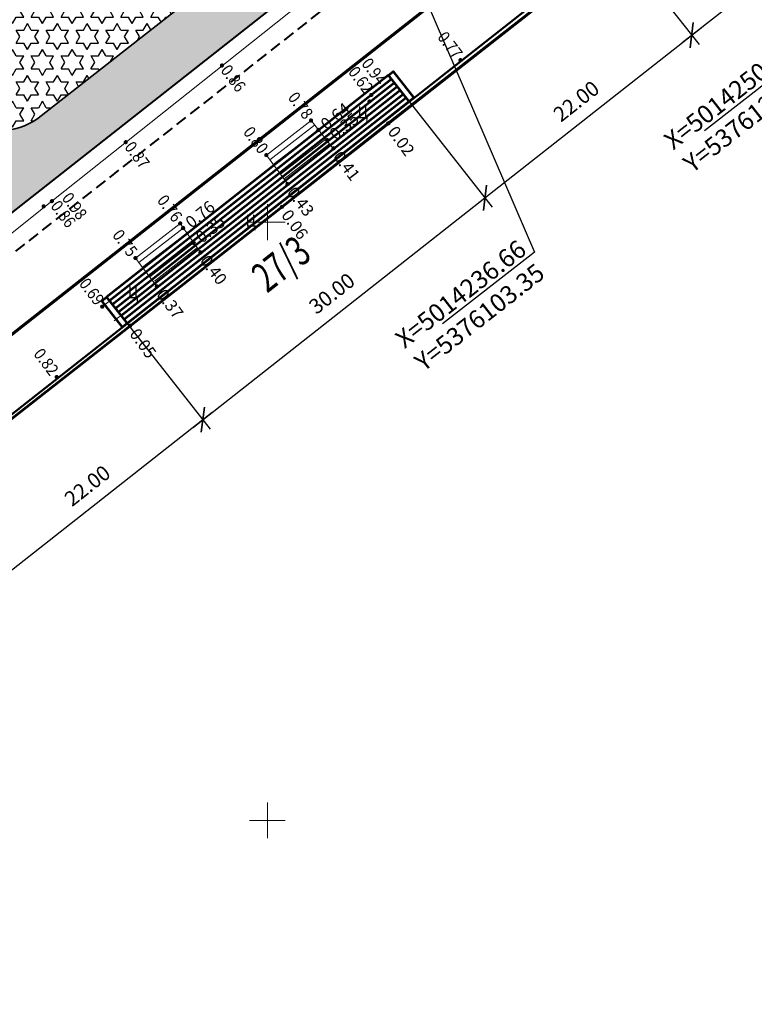
# Model space of a CAD drawing. Extents: x 5375845 to 5376975, y 5013746 to 5015353.
# Drawn here: x 5376078 to 5376139, y 5014133 to 5014215 of the extents above; entities that cross this region are included whole.
import ezdxf
from ezdxf import colors
from ezdxf.entities.mleader import LeaderData, LeaderLine
from ezdxf.enums import TextEntityAlignment as Align
from ezdxf.math import Vec2, Vec3

# ---------------------------------------------------------------- set-up
doc = ezdxf.new("R2010")
doc.units = 0
doc.header["$MEASUREMENT"] = 0
doc.set_wipeout_variables(frame=1)
doc.header["$PDMODE"] = 35
doc.header["$PDSIZE"] = 0.1
doc.linetypes.add('HIDDEN2', pattern=[4.7625, 3.175, -1.5875])
for name, color, linetype in [('0_выс', 7, 'Continuous'), ('0_текст', 30, 'Continuous'), ('BOX', 7, 'Continuous'), ('газон', 94, 'Continuous'), ('ПК', 7, 'Continuous'), ('Растительность', 7, 'Continuous')]:
    doc.layers.add(name, color=color, linetype=linetype)
for name, color, linetype, lineweight in [('1_граница покрытия', 7, 'Continuous', 5), ('1ГП-БР 100х20х08 тротуарный', 42, 'Continuous', 40), ('1ГП-БР 100х30х15 дорожный', 7, 'Continuous', 50), ('1ГП-Координаты', 7, 'Continuous', 30), ('1ГП-Разбив. базис', 12, 'Continuous', 120), ('1ГП-Сооружение проектир', 250, 'Continuous', 60), ('5ГП-Сопряжение покрытий', 30, 'HIDDEN2', 30), ('Граница отвода участка', 164, 'Continuous', 50), ('ИЗ', 7, 'g5_280_1', 5), ('позиции', 7, 'Continuous', 50), ('размеры генплан', 7, 'Continuous', 35), ('цветник', 194, 'Continuous', 35)]:
    doc.layers.add(name, color=color, linetype=linetype, lineweight=lineweight)
doc.styles.add('D431', font='isocpeur.ttf', dxfattribs={"width": 0.9})
doc.styles.add('GPE', font='simplex.shx', dxfattribs={"width": 0.8})
doc.styles.get("Standard").update_dxf_attribs({"font": 'arial.ttf', "width": 0.7})
doc.linetypes.add('g5_280_1', pattern='A,0.001,[21,GUGK_2005.shx,S=1,R=180,X=0,Y=0],2', length=2.001)
doc.dimstyles.get("Standard").update_dxf_attribs({"dimtxt": 0.18, "dimasz": 0.18, "dimexe": 0.18, "dimexo": 0.0625, "dimgap": 0.09, "dimtad": 0, "dimtih": 1, "dimtoh": 1, "dimdec": 4, "dimzin": 0, "dimdsep": 46, "dimtxsty": 'Standard', "dimcen": 0.09, "dimadec": 0, "dimazin": 0, "dimtfac": 1, "dimtdec": 4, "dimtofl": 0, "dimtmove": 0, "dimatfit": 3, "dimfxl": 1, "dimtolj": 1, "dimtzin": 0, "dimarcsym": 0})

# ---------------------------------------------------------------- blocks, each defined once
blk = doc.blocks.new('500_330_1')
at = {"linetype": 'Continuous', "lineweight": -2}
h = blk.add_hatch(color=0, dxfattribs=at)
h.dxf.hatch_style = 1
edge = h.paths.add_edge_path()
edge.add_arc((0, 0), 0.3, 0, 360)
at = {"color": 0, "linetype": 'Continuous', "lineweight": -2}
blk.add_circle((0, 0), 0.3, dxfattribs=at)
at = {"color": 0, "linetype": 'Continuous', "lineweight": -2, "style": 'D431', "flags": 1}
for tag, p in [('Номер', (-1, -1)), ('Номер_рабочей_станции', (-1, -3.5))]:
    blk.add_attdef(tag, text='', height=2, dxfattribs=at).set_placement(p, align=Align.RIGHT)
at = {"color": 0, "linetype": 'Continuous', "lineweight": -2, "style": 'D431'}
blk.add_attdef('Высота', (1, -1), '', height=2, dxfattribs=at)
at = {"color": 0, "linetype": 'Continuous', "lineweight": -2, "style": 'D431', "flags": 1}
blk.add_attdef('Код', (0, -3.5), '', height=2, dxfattribs=at)
blk = doc.blocks.new('крест')
at = {"layer": 'BOX', "color": 116, "lineweight": 0}
for p, q in [((0, -1.5), (0, 1.5)), ((1.5, 0), (-1.5, 0))]:
    blk.add_line(p, q, dxfattribs=at)
blk = doc.blocks.new('330_отм_высот')
at = {"color": 0, "linetype": 'Continuous'}
blk.add_wipeout([(0.13, 0), (0.129, 0.011), (0.128, 0.022), (0.125, 0.033), (0.122, 0.044), (0.118, 0.054), (0.113, 0.064), (0.107, 0.073), (0.1, 0.082), (0.093, 0.091), (0.084, 0.098), (0.076, 0.105), (0.066, 0.111), (0.056, 0.117), (0.046, 0.121), (0.036, 0.125), (0.025, 0.127), (0.014, 0.129), (0.003, 0.13), (-0.008, 0.129), (-0.02, 0.128), (-0.03, 0.126), (-0.041, 0.123), (-0.052, 0.119), (-0.062, 0.114), (-0.071, 0.108), (-0.08, 0.102), (-0.089, 0.095), (-0.097, 0.087), (-0.104, 0.078), (-0.11, 0.069), (-0.115, 0.059), (-0.12, 0.049), (-0.124, 0.038), (-0.127, 0.028), (-0.129, 0.017), (-0.13, 0.006), (-0.13, -0.006), (-0.129, -0.017), (-0.127, -0.028), (-0.124, -0.038), (-0.12, -0.049), (-0.115, -0.059), (-0.11, -0.069), (-0.104, -0.078), (-0.097, -0.087), (-0.089, -0.095), (-0.08, -0.102), (-0.071, -0.108), (-0.062, -0.114), (-0.052, -0.119), (-0.041, -0.123), (-0.03, -0.126), (-0.02, -0.128), (-0.008, -0.129), (0.003, -0.13), (0.014, -0.129), (0.025, -0.127), (0.036, -0.125), (0.046, -0.121), (0.056, -0.117), (0.066, -0.111), (0.076, -0.105), (0.084, -0.098), (0.093, -0.091), (0.1, -0.082), (0.107, -0.073), (0.113, -0.064), (0.118, -0.054), (0.122, -0.044), (0.125, -0.033), (0.128, -0.022), (0.129, -0.011)], dxfattribs=at).dxf.layer = 'ПК'
at = {"layer": 'ПК', "ltscale": 0.5}
h = blk.add_hatch(color=7, dxfattribs=at)
h.dxf.hatch_style = 1
h.paths.add_polyline_path([(0.113, 0.064), (0.107, 0.073), (0.1, 0.082), (0.093, 0.091), (0.084, 0.098), (0.076, 0.105), (0.066, 0.111), (0.056, 0.117), (0.046, 0.121), (0.036, 0.125), (0.025, 0.127), (0.014, 0.129), (0.003, 0.13), (-0.008, 0.129), (-0.02, 0.128), (-0.03, 0.126), (-0.041, 0.123), (-0.052, 0.119), (-0.062, 0.114), (-0.071, 0.108), (-0.08, 0.102), (-0.089, 0.095), (-0.097, 0.087), (-0.104, 0.078), (-0.11, 0.069), (-0.115, 0.059), (-0.12, 0.049), (-0.124, 0.038), (-0.127, 0.028), (-0.129, 0.017), (-0.13, 0.006), (-0.13, -0.006), (-0.129, -0.017), (-0.127, -0.028), (-0.124, -0.038), (-0.12, -0.049), (-0.115, -0.059), (-0.11, -0.069), (-0.104, -0.078), (-0.097, -0.087), (-0.089, -0.095), (-0.08, -0.102), (-0.071, -0.108), (-0.062, -0.114), (-0.052, -0.119), (-0.041, -0.123), (-0.03, -0.126), (-0.02, -0.128), (-0.008, -0.129), (0.003, -0.13), (0.014, -0.129), (0.025, -0.127), (0.036, -0.125), (0.046, -0.121), (0.056, -0.117), (0.066, -0.111), (0.076, -0.105), (0.084, -0.098), (0.093, -0.091), (0.1, -0.082), (0.107, -0.073), (0.113, -0.064), (0.118, -0.054), (0.122, -0.044), (0.125, -0.033), (0.128, -0.022), (0.129, -0.011), (0.13, 0), (0.129, 0.011), (0.128, 0.022), (0.125, 0.033), (0.122, 0.044), (0.118, 0.054)])
at = {"layer": 'ПК', "color": 0, "linetype": 'Continuous', "lineweight": 13}
blk.add_lwpolyline([(0.13, 0), (0.129, 0.011), (0.128, 0.022), (0.125, 0.033), (0.122, 0.044), (0.118, 0.054), (0.113, 0.064), (0.107, 0.073), (0.1, 0.082), (0.093, 0.091), (0.084, 0.098), (0.076, 0.105), (0.066, 0.111), (0.056, 0.117), (0.046, 0.121), (0.036, 0.125), (0.025, 0.127), (0.014, 0.129), (0.003, 0.13), (-0.008, 0.129), (-0.02, 0.128), (-0.03, 0.126), (-0.041, 0.123), (-0.052, 0.119), (-0.062, 0.114), (-0.071, 0.108), (-0.08, 0.102), (-0.089, 0.095), (-0.097, 0.087), (-0.104, 0.078), (-0.11, 0.069), (-0.115, 0.059), (-0.12, 0.049), (-0.124, 0.038), (-0.127, 0.028), (-0.129, 0.017), (-0.13, 0.006), (-0.13, -0.006), (-0.129, -0.017), (-0.127, -0.028), (-0.124, -0.038), (-0.12, -0.049), (-0.115, -0.059), (-0.11, -0.069), (-0.104, -0.078), (-0.097, -0.087), (-0.089, -0.095), (-0.08, -0.102), (-0.071, -0.108), (-0.062, -0.114), (-0.052, -0.119), (-0.041, -0.123), (-0.03, -0.126), (-0.02, -0.128), (-0.008, -0.129), (0.003, -0.13), (0.014, -0.129), (0.025, -0.127), (0.036, -0.125), (0.046, -0.121), (0.056, -0.117), (0.066, -0.111), (0.076, -0.105), (0.084, -0.098), (0.093, -0.091), (0.1, -0.082), (0.107, -0.073), (0.113, -0.064), (0.118, -0.054), (0.122, -0.044), (0.125, -0.033), (0.128, -0.022), (0.129, -0.011), (0.13, 0)], close=True, dxfattribs=at)
blk = doc.blocks.new('_None')
blk = doc.blocks.new('ступени 2')
at = {"layer": '1ГП-Сооружение проектир', "color": 1, "lineweight": 53, "ltscale": 0.001}
for p, q in [((5376066.25, 5014177.326), (5376042.625, 5014158.837)), ((5376066.497, 5014177.011), (5376042.871, 5014158.522)), ((5376066.743, 5014176.696), (5376043.118, 5014158.207)), ((5376066.99, 5014176.381), (5376043.364, 5014157.892)), ((5376067.236, 5014176.066), (5376043.611, 5014157.577)), ((5376067.483, 5014175.751), (5376043.857, 5014157.262)), ((5376067.729, 5014175.436), (5376044.104, 5014156.947)), ((5376067.976, 5014175.121), (5376044.35, 5014156.632))]:
    blk.add_line(p, q, dxfattribs=at)
for points in [[(5376066.25, 5014177.326), (5376066.644, 5014177.634), (5376068.369, 5014175.429), (5376067.976, 5014175.121)], [(5376042.231, 5014158.529), (5376042.625, 5014158.837), (5376044.35, 5014156.632), (5376043.956, 5014156.324)]]:
    blk.add_lwpolyline(points, close=True, dxfattribs=at)
blk = doc.blocks.new('_Oblique')
at = {"color": 0, "linetype": 'ByBlock', "lineweight": -2}
blk.add_line((-0.5, -0.5), (0.5, 0.5), dxfattribs=at)
blk = doc.blocks.new('*D263')
at = {"layer": 'Defpoints', "color": 0, "ltscale": 0.5, "transparency": 16777216}
for p in [(5376086.782, 5014190.04), (5376093.103, 5014181.999), (5376069.487, 5014176.443)]:
    blk.add_point(p, dxfattribs=at)
at = {"layer": 'размеры генплан', "color": 0, "lineweight": -2, "ltscale": 0.5, "transparency": 16777216}
for p, q in [((5376086.782, 5014190.04), (5376093.721, 5014181.213)), ((5376075.022, 5014167.785), (5376093.89, 5014182.617)), ((5376069.487, 5014176.443), (5376076.426, 5014167.617))]:
    blk.add_line(p, q, dxfattribs=at)
at = {"layer": 'размеры генплан', "color": 0, "lineweight": -2, "ltscale": 0.5, "transparency": 16777216, "xscale": 1.5, "yscale": 1.5, "zscale": 1.5}
for p, rotation in [((5376093.103, 5014181.999), 38.17169994026162), ((5376075.808, 5014168.403), 218.1716999402616)]:
    blk.add_blockref('_Oblique', p, dxfattribs=dict(at, rotation=rotation))
at = {"layer": 'размеры генплан', "color": 0, "ltscale": 0.5, "transparency": 16777216, "insert": (5376083.451, 5014176.478), "char_height": 1.25, "attachment_point": 5, "rotation": 38.1717, "style": 'GPE', "bg_fill": 3, "box_fill_scale": 1.25, "bg_fill_color": 256, "bg_fill_true_color": 13158600, "bg_fill_transparency": 0}
blk.add_mtext('\\A1;22.00', dxfattribs=at)
blk = doc.blocks.new('*D264')
at = {"layer": 'Defpoints', "color": 0, "ltscale": 0.5, "transparency": 16777216}
for p in [(5376110.367, 5014208.581), (5376116.688, 5014200.54), (5376086.782, 5014190.04)]:
    blk.add_point(p, dxfattribs=at)
at = {"layer": 'размеры генплан', "color": 0, "lineweight": -2, "ltscale": 0.5, "transparency": 16777216}
for p, q in [((5376110.367, 5014208.581), (5376117.306, 5014199.754)), ((5376092.317, 5014181.381), (5376117.474, 5014201.158)), ((5376086.782, 5014190.04), (5376093.721, 5014181.213))]:
    blk.add_line(p, q, dxfattribs=at)
at = {"layer": 'размеры генплан', "color": 0, "lineweight": -2, "ltscale": 0.5, "transparency": 16777216, "xscale": 1.5, "yscale": 1.5, "zscale": 1.5}
for p, rotation in [((5376116.688, 5014200.54), 38.17169994026162), ((5376093.103, 5014181.999), 218.1716999402616)]:
    blk.add_blockref('_Oblique', p, dxfattribs=dict(at, rotation=rotation))
at = {"layer": 'размеры генплан', "color": 0, "ltscale": 0.5, "transparency": 16777216, "insert": (5376103.892, 5014192.547), "char_height": 1.25, "attachment_point": 5, "rotation": 38.1717, "style": 'GPE', "bg_fill": 3, "box_fill_scale": 1.25, "bg_fill_color": 256, "bg_fill_true_color": 13158600, "bg_fill_transparency": 0}
blk.add_mtext('\\A1;30.00', dxfattribs=at)
blk = doc.blocks.new('*D265')
at = {"layer": 'Defpoints', "color": 0, "ltscale": 0.5, "transparency": 16777216}
for p in [(5376127.663, 5014222.177), (5376133.984, 5014214.136), (5376110.367, 5014208.581)]:
    blk.add_point(p, dxfattribs=at)
at = {"layer": 'размеры генплан', "color": 0, "lineweight": -2, "ltscale": 0.5, "transparency": 16777216}
for p, q in [((5376127.663, 5014222.177), (5376134.602, 5014213.35)), ((5376115.902, 5014199.922), (5376134.77, 5014214.754)), ((5376110.367, 5014208.581), (5376117.306, 5014199.754))]:
    blk.add_line(p, q, dxfattribs=at)
at = {"layer": 'размеры генплан', "color": 0, "lineweight": -2, "ltscale": 0.5, "transparency": 16777216, "xscale": 1.5, "yscale": 1.5, "zscale": 1.5}
for p, rotation in [((5376133.984, 5014214.136), 38.17169994026162), ((5376116.688, 5014200.54), 218.1716999402616)]:
    blk.add_blockref('_Oblique', p, dxfattribs=dict(at, rotation=rotation))
at = {"layer": 'размеры генплан', "color": 0, "ltscale": 0.5, "transparency": 16777216, "insert": (5376124.332, 5014208.615), "char_height": 1.25, "attachment_point": 5, "rotation": 38.1717, "style": 'GPE', "bg_fill": 3, "box_fill_scale": 1.25, "bg_fill_color": 256, "bg_fill_true_color": 13158600, "bg_fill_transparency": 0}
blk.add_mtext('\\A1;22.00', dxfattribs=at)
blk = doc.blocks.new('*D266')
at = {"layer": 'Defpoints', "color": 0, "ltscale": 0.5, "transparency": 16777216}
for p in [(5376151.247, 5014240.718), (5376157.569, 5014232.677), (5376127.663, 5014222.177)]:
    blk.add_point(p, dxfattribs=at)
at = {"layer": 'размеры генплан', "color": 0, "lineweight": -2, "ltscale": 0.5, "transparency": 16777216}
for p, q in [((5376151.247, 5014240.718), (5376158.187, 5014231.891)), ((5376133.198, 5014213.518), (5376158.355, 5014233.295)), ((5376127.663, 5014222.177), (5376134.602, 5014213.35))]:
    blk.add_line(p, q, dxfattribs=at)
at = {"layer": 'размеры генплан', "color": 0, "lineweight": -2, "ltscale": 0.5, "transparency": 16777216, "xscale": 1.5, "yscale": 1.5, "zscale": 1.5}
for p, rotation in [((5376157.569, 5014232.677), 38.17169994026162), ((5376133.984, 5014214.136), 218.1716999402616)]:
    blk.add_blockref('_Oblique', p, dxfattribs=dict(at, rotation=rotation))
at = {"layer": 'размеры генплан', "color": 0, "ltscale": 0.5, "transparency": 16777216, "insert": (5376144.772, 5014224.684), "char_height": 1.25, "attachment_point": 5, "rotation": 38.1717, "style": 'GPE', "bg_fill": 3, "box_fill_scale": 1.25, "bg_fill_color": 256, "bg_fill_true_color": 13158600, "bg_fill_transparency": 0}
blk.add_mtext('\\A1;30.00', dxfattribs=at)

msp = doc.modelspace()

# ---------------------------------------------------------------- block references
at = {"layer": 'BOX', "lineweight": 0}
msp.add_blockref('крест', (5376098.5, 5014148.5), dxfattribs=at)

# ---------------------------------------------------------------- texts
at = {"layer": '0_выс', "color": 7, "ltscale": 0.5, "style": 'D431', "width": 0.9}
for s, p in [('0.86', (5376094.538, 5014211.181, 0.86)), ('0.98', (5376081.262, 5014200.507, 0.98)), ('0.86', (5376080.318, 5014199.841, 0.86))]:
    msp.add_text(s, height=1, rotation=307, dxfattribs=at).set_placement(p)
for s, p in [('0.62', (5376106.639, 5014209.144, 0.62)), ('0.94', (5376107.745, 5014209.844, 0.94)), ('0.69', (5376084.139, 5014191.444, 0.69))]:
    msp.add_text(s, height=1, rotation=307, dxfattribs=at).set_placement(p, align=Align.RIGHT)

# ---------------------------------------------------------------- dimensions: what is measured, and where the dimension line sits
at = {"layer": 'размеры генплан', "ltscale": 0.5}
dim = msp.add_linear_dim(base=(5376116.688, 5014200.54), p1=(5376086.782, 5014190.04), p2=(5376110.367, 5014208.581), angle=218.1717, dimstyle='Standard', override={"dimtxt": 1.25, "dimasz": 1.5, "dimexe": 1, "dimexo": 0, "dimgap": 1, "dimtad": 1, "dimtih": 0, "dimtoh": 0, "dimdec": 2, "dimtxsty": 'GPE', "dimblk": 'Oblique', "dimcen": 0, "dimdle": 1, "dimadec": 4, "dimtdec": 2, "dimtofl": 1, "dimtmove": 1, "dimldrblk": 'Oblique', "dimfxl": 5, "dimtfill": 1, "dimarcsym": 1}, dxfattribs=at)
dim.commit()
dim.dimension.update_dxf_attribs({"geometry": '*D264', "text_midpoint": (5376103.892, 5014192.547)})

# ---------------------------------------------------------------- next in the draw order: linework, layer by layer
at = {"layer": '1_граница покрытия'}
for points in [[(5376084.693, 5014191.439), (5376107.188, 5014209.141)], [(5376100.204, 5014201.672), (5376098.414, 5014204.108), (5376102.149, 5014206.995), (5376104.001, 5014204.657)], [(5376098.694, 5014203.719), (5376102.446, 5014206.61)], [(5376102.758, 5014206.205), (5376098.992, 5014203.317)], [(5376103.389, 5014205.431), (5376099.592, 5014202.508)], [(5376099.885, 5014202.1), (5376103.695, 5014205.047)], [(5376089.295, 5014193.097), (5376087.474, 5014195.501), (5376091.205, 5014198.395), (5376092.924, 5014195.95)], [(5376087.743, 5014195.142), (5376091.454, 5014198.01)], [(5376091.757, 5014197.59), (5376088.054, 5014194.733)], [(5376092.33, 5014196.764), (5376088.673, 5014193.938)], [(5376089.053, 5014193.584), (5376092.62, 5014196.355)]]:
    msp.add_lwpolyline(points, dxfattribs=at)

# ---------------------------------------------------------------- next in the draw order: block references
at = {"layer": '0_выс', "color": 7, "lineweight": 20, "ltscale": 0.5, "xscale": 0.5, "yscale": 0.5, "zscale": 0.5, "rotation": 39}
for p, values in [((5376102.758, 5014206.205, 0.635), {'Высота': '0.64'}), ((5376103.507, 5014205.371, 0.347), {'Высота': '0.35'}), ((5376091.454, 5014198.01, 0.765), {'Высота': '0.76'}), ((5376092.33, 5014196.764, 0.347), {'Высота': '0.35'})]:
    msp.add_blockref('500_330_1', p, dxfattribs=at).add_auto_attribs(values)
at = {"layer": '0_выс', "lineweight": 20, "ltscale": 0.5, "xscale": 0.5, "yscale": 0.5, "zscale": 0.5}
for p, rotation, values in [((5376104.03, 5014204.67, 0.414), 307, {'Высота': '0.41'}), ((5376100.189, 5014201.689, 0.426), 307, {'Высота': '0.43'}), ((5376099.722, 5014199.787, 0.064), 306, {'Высота': '0.06'}), ((5376092.906, 5014195.973, 0.397), 307, {'Высота': '0.40'}), ((5376089.263, 5014193.136, 0.371), 307, {'Высота': '0.37'})]:
    msp.add_blockref('500_330_1', p, dxfattribs=dict(at, rotation=rotation)).add_auto_attribs(values)
at = {"layer": 'BOX', "lineweight": 0}
msp.add_blockref('крест', (5376098.5, 5014198.5), dxfattribs=at)

# ---------------------------------------------------------------- next in the draw order: texts
at = {"layer": '0_выс', "color": 7, "ltscale": 0.5, "style": 'D431', "width": 0.9}
for s, p in [('0.78', (5376101.599, 5014207.004, 0.78)), ('0.80', (5376097.859, 5014204.114, 0.8)), ('0.76', (5376090.659, 5014198.404, 0.76)), ('0.75', (5376086.919, 5014195.504, 0.75))]:
    msp.add_text(s, height=1, rotation=307, dxfattribs=at).set_placement(p, align=Align.RIGHT)
msp.add_text('0.87', height=1, rotation=307, dxfattribs=at).set_placement((5376086.498, 5014204.771, 0.87))
at = {"layer": '0_текст', "color": 7, "ltscale": 0.5, "style": 'D431', "width": 0.9}
for p in [(5376106.032, 5014207.184), (5376096.678, 5014198.12), (5376086.835, 5014192.149)]:
    msp.add_text('Ц', height=1, dxfattribs=at).set_placement(p)

# ---------------------------------------------------------------- next in the draw order: dimensions: what is measured, and where the dimension line sits
at = {"layer": 'размеры генплан', "ltscale": 0.5}
for base, p1, p2, picture, middle in [((5376133.984, 5014214.136), (5376110.367, 5014208.581), (5376127.663, 5014222.177), '*D265', (5376124.332, 5014208.615)), ((5376093.103, 5014181.999), (5376069.487, 5014176.443), (5376086.782, 5014190.04), '*D263', (5376083.451, 5014176.478))]:
    dim = msp.add_linear_dim(base=base, p1=p1, p2=p2, angle=218.1717, dimstyle='Standard', override={"dimtxt": 1.25, "dimasz": 1.5, "dimexe": 1, "dimexo": 0, "dimgap": 1, "dimtad": 1, "dimtih": 0, "dimtoh": 0, "dimdec": 2, "dimtxsty": 'GPE', "dimblk": 'Oblique', "dimcen": 0, "dimdle": 1, "dimadec": 4, "dimtdec": 2, "dimtofl": 1, "dimtmove": 1, "dimldrblk": 'Oblique', "dimfxl": 5, "dimtfill": 1, "dimarcsym": 1}, dxfattribs=at)
    dim.commit()
    dim.dimension.update_dxf_attribs({"geometry": picture, "text_midpoint": middle})

# ---------------------------------------------------------------- next in the draw order: linework, layer by layer
at = {"layer": '1_граница покрытия', "elevation": 0.411}
msp.add_lwpolyline([(5376107.851, 5014207.683), (5376085.692, 5014190.265)], dxfattribs=at)
at = {"layer": '1_граница покрытия', "ltscale": 0.5}
msp.add_lwpolyline([(5376086.681, 5014189.594), (5376108.535, 5014206.814)], dxfattribs=at)
at = {"layer": 'ИЗ', "color": 7, "ltscale": 2, "flags": 128}
msp.add_lwpolyline([(5376068.539, 5014175.421), (5376086.681, 5014189.594)], dxfattribs=at)

# ---------------------------------------------------------------- next in the draw order: block references
at = {"layer": '0_выс', "lineweight": 20, "ltscale": 0.5, "xscale": 0.5, "yscale": 0.5, "zscale": 0.5, "rotation": 306}
for p, values in [((5376108.624, 5014206.768, 0.017), {'Высота': '0.02'}), ((5376087.03, 5014189.852, 0.047), {'Высота': '0.05'})]:
    msp.add_blockref('500_330_1', p, dxfattribs=at).add_auto_attribs(values)

# ---------------------------------------------------------------- next in the draw order: texts
at = {"layer": '0_выс', "color": 7, "ltscale": 0.5, "style": 'D431', "width": 0.9}
for s, p in [('0.77', (5376114.099, 5014212.054, 0.77)), ('0.82', (5376080.329, 5014185.574, 0.82))]:
    msp.add_text(s, height=1, rotation=307, dxfattribs=at).set_placement(p, align=Align.RIGHT)

# ---------------------------------------------------------------- next in the draw order: dimensions: what is measured, and where the dimension line sits
at = {"layer": 'размеры генплан', "ltscale": 0.5}
dim = msp.add_linear_dim(base=(5376157.569, 5014232.677), p1=(5376127.663, 5014222.177), p2=(5376151.247, 5014240.718), angle=218.1717, dimstyle='Standard', override={"dimtxt": 1.25, "dimasz": 1.5, "dimexe": 1, "dimexo": 0, "dimgap": 1, "dimtad": 1, "dimtih": 0, "dimtoh": 0, "dimdec": 2, "dimtxsty": 'GPE', "dimblk": 'Oblique', "dimcen": 0, "dimdle": 1, "dimadec": 4, "dimtdec": 2, "dimtofl": 1, "dimtmove": 1, "dimldrblk": 'Oblique', "dimfxl": 5, "dimtfill": 1, "dimarcsym": 1}, dxfattribs=at)
dim.commit()
dim.dimension.update_dxf_attribs({"geometry": '*D266', "text_midpoint": (5376144.772, 5014224.684)})

# ---------------------------------------------------------------- next in the draw order: linework, layer by layer
at = {"layer": '1_граница покрытия'}
msp.add_lwpolyline([(5376145.22, 5014251.553), (5376137.171, 5014245.215), (5376127.429, 5014237.572), (5376117.272, 5014229.518), (5376109.886, 5014223.675), (5376102.337, 5014217.65), (5376080.476, 5014200.257), (5376074.062, 5014195.172), (5376068.586, 5014190.778), (5376062.77, 5014186.182), (5376054.777, 5014179.839), (5376049.984, 5014176.081), (5376044.825, 5014171.924), (5376042.155, 5014169.738), (5376036.622, 5014165.353), (5376032.599, 5014162.114), (5376029.422, 5014159.54), (5376025.667, 5014156.579), (5376025.055, 5014156.416), (5375960.591, 5014142.064)], dxfattribs=at)
at = {"layer": 'ИЗ'}
msp.add_lwpolyline([(5376108.535, 5014206.814), (5376127.973, 5014222.022)], dxfattribs=at)

# ---------------------------------------------------------------- next in the draw order: block references
at = {"layer": 'ПК', "ltscale": 0.5}
for p in [(5376094.7, 5014211.6, 0.86), (5376114.65, 5014212.05, 0.77), (5376107.19, 5014209.14, 0.62), (5376102.15, 5014207, 0.78), (5376086.66, 5014205.19, 0.87), (5376098.41, 5014204.11, 0.8), (5376080.48, 5014200.26, 0.86), (5376079.79, 5014199.83, 0.98), (5376091.21, 5014198.4, 0.76), (5376087.47, 5014195.5, 0.75), (5376084.69, 5014191.44, 0.69), (5376080.88, 5014185.57, 0.82)]:
    msp.add_blockref('330_отм_высот', p, dxfattribs=at)

# ---------------------------------------------------------------- next in the draw order: texts
at = {"layer": 'позиции', "color": 7, "lineweight": 40, "ltscale": 0.5, "insert": (5376099.642, 5014195.021), "char_height": 2.5, "width": 2.39864, "attachment_point": 5, "rotation": 38, "style": 'GPE', "bg_fill": 3, "box_fill_scale": 1.25, "bg_fill_color": 256, "bg_fill_true_color": 13158600, "bg_fill_transparency": 0}
msp.add_mtext('\\A1;{\\W0.7;27/3}', dxfattribs=at)

# ---------------------------------------------------------------- next in the draw order: leaders
at = {"layer": '1ГП-Координаты', "ltscale": 0.001}
ml = msp.add_multileader_mtext('Standard', dxfattribs=at)
ml.set_content('X=5014250.08\\PY=5376120.50', color=256, style='GPE')
ml.set_leader_properties()
ml.set_arrow_properties(name='NONE')
ml.build(insert=Vec2(0, 0))
ml.multileader.update_dxf_attribs({"text_left_attachment_type": 6, "text_right_attachment_type": 6, "dogleg_length": 0.36, "arrow_head_size": 0.18})
ctx = ml.context
ctx.base_point, ctx.char_height, ctx.arrow_head_size, ctx.landing_gap_size, ctx.plane_origin, ctx.plane_x_axis, ctx.plane_y_axis = Vec3(5376132.697, 5014204.3), 1.5, 0.18, 0.09, Vec3(5376179.083, 5014212.623), Vec3(0.788011, 0.615661), Vec3(-0.615661, 0.788011)
ctx.left_attachment, ctx.right_attachment, ctx.text_align_type = 6, 6, 2
notes = []
notes.append((ctx, [(0, (1, 1, 0), (5376143.299, 5014212.583), (-0.788011, -0.615661), 0.36, [(0, [(5376120.532, 5014250.113)], 0, [])])]))
ctx.mtext.insert, ctx.mtext.text_direction, ctx.mtext.rotation, ctx.mtext.width, ctx.mtext.alignment, ctx.mtext.line_spacing_style, ctx.mtext.flow_direction = Vec3(5376141.836, 5014213.724), Vec3(0.788011, 0.615661), 0.663225, 9.90735, 3, 2, 5
ctx.mtext.has_bg_fill, ctx.mtext.bg_color, ctx.mtext.bg_scale_factor, ctx.mtext.bg_transparency, ctx.mtext.use_window_bg_color = 1, -1027028792, 1.5, 0, 1
for ctx, leaders in notes:
    for number, flags, end, landing, length, lines in leaders:
        leader = LeaderData()
        leader.index, (leader.has_last_leader_line, leader.has_dogleg_vector, leader.attachment_direction) = number, flags
        leader.last_leader_point, leader.dogleg_vector, leader.dogleg_length = Vec3(end), Vec3(landing), length
        for number, points, colour, breaks in lines:
            line = LeaderLine()
            line.index, line.vertices, line.color, line.breaks = number, Vec3.list(points), colors.encode_raw_color(colour), breaks
            leader.lines.append(line)
        ctx.leaders.append(leader)

# ---------------------------------------------------------------- next in the draw order: block references
at = {"layer": 'ПК', "ltscale": 0.5}
for p in [(5376094.7, 5014211.6, 0.86), (5376114.65, 5014212.05, 0.77), (5376107.04, 5014208.59, 0.94), (5376102.15, 5014207, 0.78), (5376086.66, 5014205.19, 0.87), (5376098.41, 5014204.11, 0.8), (5376080.48, 5014200.26, 0.86), (5376079.79, 5014199.83, 0.98), (5376091.21, 5014198.4, 0.76), (5376087.47, 5014195.5, 0.75), (5376084.69, 5014191.44, 0.69), (5376080.88, 5014185.57, 0.82)]:
    msp.add_blockref('330_отм_высот', p, dxfattribs=at)

# ---------------------------------------------------------------- next in the draw order: hatches: boundary and pattern name
at = {"layer": 'Растительность', "linetype": 'Continuous', "ltscale": 0.1}
h = msp.add_hatch(dxfattribs=at)
h.set_pattern_fill('STARS', color=194, scale=5)
h.set_pattern_definition([(0, (0, 0), (0, 1.082531755), [0.625, -0.625]), (60, (0, 0), (-0.93750000023, 0.5412658775), [0.625, -0.625]), (120, (0.3125, 0.5413), (-0.93750000023, -0.5412658775), [0.625, -0.625])])
edge = h.paths.add_edge_path()
edge.add_line((5376076.942, 5014227.169), (5376085.673, 5014230.402))
edge.add_arc((5376086.543, 5014228.634), 1.971, 42.23007, 116.21531, ccw=False)
edge.add_arc((5376102.639, 5014245.338), 21.231, 226.41785, 256.70341)
edge.add_arc((5376097.483, 5014223.253), 1.449, -48.9868, 79.16301, ccw=False)
edge.add_line((5376098.434, 5014222.159), (5376079.337, 5014207.202))
edge.add_arc((5376076.011, 5014211.848), 5.714, 167.62135, 305.59958, ccw=False)
edge.add_line((5376070.43, 5014213.073), (5376072.868, 5014222.975))
edge.add_arc((5376078.231, 5014221.842), 5.481, 103.59677, 168.06658, ccw=False)

# ---------------------------------------------------------------- next in the draw order: linework, layer by layer
at = {"layer": 'цветник', "color": 194, "linetype": 'Continuous', "ltscale": 0.5}
msp.add_lwpolyline([(5376076.942, 5014227.169), (5376085.673, 5014230.402, -0.334524), (5376088.002, 5014229.958, 0.13292), (5376097.756, 5014224.676, -0.625779), (5376098.434, 5014222.159), (5376079.337, 5014207.202, -0.687141), (5376070.43, 5014213.073), (5376072.868, 5014222.975, -0.288965)], format="xyb", close=True, dxfattribs=at)

# ---------------------------------------------------------------- next in the draw order: block references
at = {"layer": 'ПК', "ltscale": 0.5}
msp.add_blockref('330_отм_высот', (5376107.19, 5014209.14, 0.62), dxfattribs=at)

# ---------------------------------------------------------------- next in the draw order: block references
msp.add_blockref('330_отм_высот', (5376107.04, 5014208.59, 0.94), dxfattribs=at)

# ---------------------------------------------------------------- next in the draw order: leaders
at = {"layer": '1ГП-Координаты', "ltscale": 0.001}
ml = msp.add_multileader_mtext('Standard', dxfattribs=at)
ml.set_content('X=5014236.66\\PY=5376103.35', color=256, style='GPE')
ml.set_leader_properties()
ml.set_arrow_properties(name='NONE')
ml.build(insert=Vec2(0, 0))
ml.multileader.update_dxf_attribs({"text_left_attachment_type": 6, "text_right_attachment_type": 6, "dogleg_length": 0.36, "arrow_head_size": 0.18})
ctx = ml.context
ctx.base_point, ctx.char_height, ctx.arrow_head_size, ctx.landing_gap_size, ctx.plane_origin, ctx.plane_x_axis, ctx.plane_y_axis = Vec3(5376110.227, 5014187.706), 1.5, 0.18, 0.09, Vec3(5376153.776, 5014184.999), Vec3(0.788011, 0.615661), Vec3(-0.615661, 0.788011)
ctx.left_attachment, ctx.right_attachment, ctx.text_align_type = 6, 6, 2
notes = []
notes.append((ctx, [(0, (1, 1, 0), (5376120.829, 5014195.99), (-0.788011, -0.615661), 0.36, [(0, [(5376103.345, 5014236.657)], 0, [])])]))
ctx.mtext.insert, ctx.mtext.text_direction, ctx.mtext.rotation, ctx.mtext.width, ctx.mtext.alignment, ctx.mtext.line_spacing_style, ctx.mtext.flow_direction = Vec3(5376119.367, 5014197.131), Vec3(0.788011, 0.615661), 0.663225, 9.19832, 3, 2, 5
ctx.mtext.has_bg_fill, ctx.mtext.bg_color, ctx.mtext.bg_scale_factor, ctx.mtext.bg_transparency, ctx.mtext.use_window_bg_color = 1, -1027028792, 1.5, 0, 1
for ctx, leaders in notes:
    for number, flags, end, landing, length, lines in leaders:
        leader = LeaderData()
        leader.index, (leader.has_last_leader_line, leader.has_dogleg_vector, leader.attachment_direction) = number, flags
        leader.last_leader_point, leader.dogleg_vector, leader.dogleg_length = Vec3(end), Vec3(landing), length
        for number, points, colour, breaks in lines:
            line = LeaderLine()
            line.index, line.vertices, line.color, line.breaks = number, Vec3.list(points), colors.encode_raw_color(colour), breaks
            leader.lines.append(line)
        ctx.leaders.append(leader)

# ---------------------------------------------------------------- next in the draw order: hatches: boundary and pattern name
at = {"layer": 'газон', "lineweight": 25, "ltscale": 0.4}
h = msp.add_hatch(dxfattribs=at)
h.set_pattern_fill('GRASS', color=256, scale=0.6)
h.set_pattern_definition([(90, (0, 0), (-0.4242640686, 0.4242640686), [0.1125, -0.7360281378]), (45, (0, 0), (-0.42426406871, 0.42426406871), [0.1125, -0.4875]), (135, (0, 0), (-0.42426406871, -0.42426406871), [0.1125, -0.4875])])
edge = h.paths.add_edge_path()
edge.add_line((5376028.412, 5014167.9), (5376034.627, 5014166.38))
edge.add_arc((5376034.864, 5014167.351), 1, 256.25426, 308.17213)
edge.add_line((5376035.482, 5014166.565), (5376107.204, 5014222.946))
edge.add_arc((5376105.158, 5014225.55), 3.311, 308.17121, 473.82309)
edge.add_line((5376103.82, 5014228.579), (5376102.266, 5014228.6))
edge.add_arc((5376102.474, 5014243.684), 15.085, 221.33024, 269.21064, ccw=False)
edge.add_arc((5376086.581, 5014229.706), 6.08, 41.33024, 121.35533)
edge.add_line((5376083.417, 5014234.898), (5376068.809, 5014229.49))
edge.add_line((5376068.809, 5014229.49), (5376072.868, 5014222.975))
edge.add_arc((5376078.231, 5014221.842), 5.481, 103.59677, 168.06658, ccw=False)
edge.add_line((5376076.942, 5014227.169), (5376085.673, 5014230.402))
edge.add_arc((5376086.47, 5014228.249), 2.296, 48.12868, 110.31671, ccw=False)
edge.add_line((5376088.002, 5014229.958), (5376088.263, 5014229.714))
edge.add_arc((5376102.318, 5014244.734), 20.57, 226.9002, 257.18576)
edge.add_arc((5376097.483, 5014223.253), 1.449, -48.9868, 79.16301, ccw=False)
edge.add_line((5376098.434, 5014222.159), (5376079.337, 5014207.202))
edge.add_arc((5376076.011, 5014211.848), 5.714, 167.62135, 305.59958, ccw=False)
edge.add_line((5376070.43, 5014213.073), (5376072.855, 5014222.924))
edge.add_line((5376072.855, 5014222.924), (5376068.8, 5014229.457))
edge.add_line((5376068.8, 5014229.457), (5376058.763, 5014188.691))
edge.add_line((5376058.763, 5014188.691), (5376049.033, 5014191.087))
edge.add_arc((5376045.447, 5014176.522), 15, 76.16783, 166.25384)
edge.add_line((5376030.876, 5014180.086), (5376027.924, 5014168.019))
edge.add_line((5376027.924, 5014168.019), (5376028.412, 5014167.9))

# ---------------------------------------------------------------- next in the draw order: linework, layer by layer
at = {"color": 3, "lineweight": 50, "ltscale": 0.5}
msp.add_lwpolyline([(5375953.308, 5014135.012), (5376041.185, 5014154.194), (5376155.883, 5014244.36)], dxfattribs=at)
at = {"layer": '1ГП-БР 100х20х08 тротуарный', "color": 32, "lineweight": 40, "ltscale": 0.001}
msp.add_line((5376035.482, 5014166.565), (5376137.57, 5014246.818), dxfattribs=at)
at = {"layer": '1ГП-Разбив. базис', "lineweight": 70, "ltscale": 0.001}
msp.add_line((5376033.481, 5014154.816), (5376151.25, 5014247.398), dxfattribs=at)
at = {"layer": '5ГП-Сопряжение покрытий', "lineweight": 40, "ltscale": 0.3}
msp.add_line((5376030.288, 5014158.984), (5376139.998, 5014245.228), dxfattribs=at)
at = {"layer": 'Граница отвода участка', "color": 190, "linetype": 'Continuous', "lineweight": 60, "ltscale": 0.3}
msp.add_lwpolyline([(5376229.04, 5014316.47), (5376156.78, 5014244.47), (5376041.5, 5014154.19), (5375904.61, 5014123.24), (5375908.26, 5014161.12), (5375967.65, 5014158.99), (5375970.4, 5014172.84), (5376026.94, 5014161.92), (5376057.22, 5014284.9), (5376067.71, 5014282.42), (5376069.03, 5014287.6), (5376135.93, 5014270.61), (5376152.02, 5014275.53), (5376183.4, 5014298.42), (5376208.25, 5014394.51)], dxfattribs=at)

# ---------------------------------------------------------------- next in the draw order: block references
at = {"layer": '1ГП-БР 100х30х15 дорожный', "color": 14, "lineweight": 53, "rotation": 0.1261778242867712}
msp.add_blockref('ступени 2', (11097.728, -11793.648), dxfattribs=at)

doc.saveas('drawing.dxf')
